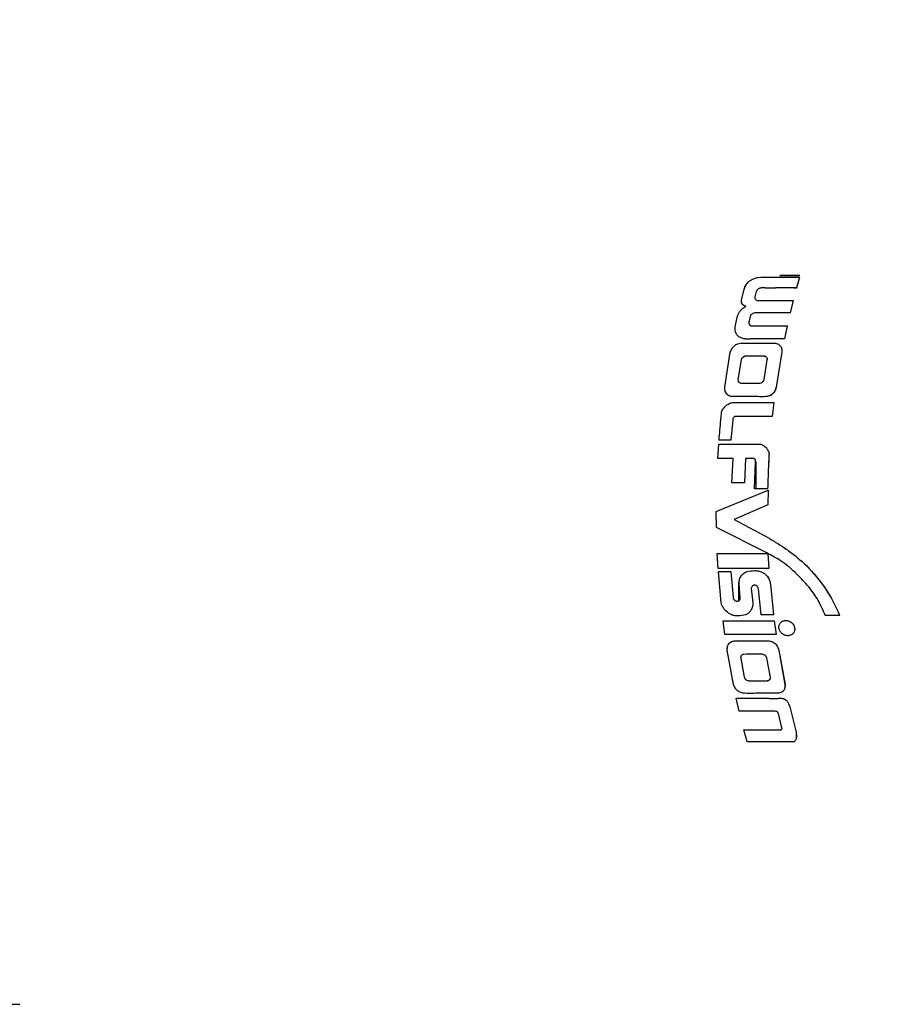
# Model space of a CAD drawing. Units: millimetres. Extents: x 0 to 414, y 0 to 297.
# Drawn here: x 241 to 247, y 181 to 187 of the extents above; entities that cross this region are included whole.
import ezdxf

# ---------------------------------------------------------------- set-up
doc = ezdxf.new("R2010")
doc.units = ezdxf.units.MM
doc.linetypes.add('PHANTOM', pattern=[12.7, 6.35, -1.27, 1.27, -1.27, 1.27, -1.27])
doc.layers.add('BEMAßUNG', color=7, linetype='Continuous')
doc.styles.add('SLDTEXTSTYLE0', font='TXT', dxfattribs={"width": 0.605})
doc.dimstyles.new('SLDDIMSTYLE3', dxfattribs={"dimtxt": 3, "dimasz": 2.5, "dimexe": 0, "dimexo": 0.0625, "dimgap": 0.75, "dimtad": 1, "dimdec": 0, "dimlfac": 15, "dimrnd": 1e-09, "dimzin": 12, "dimdsep": 46, "dimtxsty": 'SLDTEXTSTYLE0', "dimsah": 1, "dimcen": 0, "dimadec": 0, "dimazin": 3, "dimtfac": 1, "dimtdec": 1, "dimtofl": 0, "dimtmove": 0, "dimatfit": 3, "dimfxl": 0, "dimfrac": 2, "dimtolj": 1, "dimtzin": 12, "dimarcsym": 0})

# ---------------------------------------------------------------- blocks, each defined once
blk = doc.blocks.new('_D_4')
at = {"layer": 'BEMAßUNG', "color": 7}
for p, q in [((248.3871, 169.4731), (215.7848, 183.9369)), ((248.3871, 169.4731), (311.4946, 141.476)), ((291.2745, 160.4469), (289.4074, 156.2383)), ((291.903, 160.1681), (291.2745, 160.4469)), ((289.4074, 156.2383), (290.0359, 155.9595)), ((303.7385, 154.9174), (304.3669, 154.6386)), ((304.3669, 154.6386), (302.4998, 150.43)), ((302.4998, 150.43), (301.8713, 150.7088))]:
    blk.add_line(p, q, dxfattribs=at)
blk.add_solid([(248.3871, 169.4731), (250.5466, 168.176), (250.798, 168.7427)], dxfattribs=at)
at = {"layer": 'BEMAßUNG', "color": 7, "char_height": 3, "attachment_point": 1, "rotation": 336.0759, "style": 'SLDTEXTSTYLE0'}
for s, insert in [('Left or right turntable', (282.2868, 169.417)), ('21,1in', (292.3897, 159.146)), ('R535mm', (288.0314, 156.0881))]:
    blk.add_mtext(s, dxfattribs=dict(at, insert=insert))

msp = doc.modelspace()

# ---------------------------------------------------------------- linework, layer by layer
at = {"color": 7, "linetype": 'Continuous', "lineweight": 30}
for p, q in [((246.0481, 185.3742), (245.9249, 185.3742)), ((246.045, 185.3642), (245.9249, 185.3642)), ((246.0445, 185.3632), (246.0264, 185.2979)), ((246.0446, 185.3628), (246.0265, 185.2975)), ((246.032, 185.3642), (246.032, 185.3632)), ((246.0445, 185.3632), (246.0446, 185.3628)), ((245.6922, 185.2253), (245.711, 185.2976)), ((245.7118, 185.2902), (245.7091, 185.2902)), ((245.7146, 185.3036), (245.7093, 185.3036)), ((245.7823, 185.2762), (245.7739, 185.2438)), ((245.7824, 185.2759), (245.774, 185.2435)), ((246.0264, 185.2979), (246.0265, 185.2975)), ((246.0066, 185.2216), (245.9885, 185.1466)), ((246.0067, 185.2213), (245.9886, 185.1463)), ((246.0066, 185.2216), (246.0067, 185.2213)), ((245.654, 185.0604), (245.6688, 185.1276)), ((245.745, 185.1238), (245.7374, 185.0897)), ((245.7451, 185.1235), (245.7375, 185.0894)), ((245.9885, 185.1466), (245.9886, 185.1463)), ((245.7586, 185.0664), (245.9706, 185.0664)), ((245.9706, 185.0664), (245.9545, 184.9878)), ((245.9707, 185.0661), (245.9545, 184.9875)), ((245.9706, 185.0664), (245.9707, 185.0661)), ((245.9545, 184.9878), (245.9545, 184.9875)), ((245.5901, 184.6943), (245.624, 184.9075)), ((245.6725, 184.7415), (245.6914, 184.8603)), ((245.6726, 184.7413), (245.6915, 184.8601)), ((245.8474, 184.8603), (245.8286, 184.7415)), ((245.9378, 184.9075), (245.9039, 184.6943)), ((245.9379, 184.9072), (245.904, 184.6941)), ((245.9378, 184.9075), (245.9379, 184.9072)), ((245.9039, 184.6943), (245.904, 184.6941)), ((245.6443, 184.6015), (245.8887, 184.6015)), ((245.8887, 184.6015), (245.8791, 184.5159)), ((245.8888, 184.6013), (245.8792, 184.5157)), ((245.8887, 184.6015), (245.8888, 184.6013)), ((245.6389, 184.4954), (245.6278, 184.372)), ((245.6389, 184.4953), (245.6279, 184.3719)), ((245.7104, 184.5158), (245.6536, 184.5158)), ((245.6536, 184.5158), (245.6537, 184.5157)), ((245.7105, 184.5157), (245.6537, 184.5157)), ((245.8791, 184.5159), (245.7104, 184.5158)), ((245.8792, 184.5157), (245.7105, 184.5157)), ((245.8791, 184.5159), (245.8792, 184.5157)), ((245.6278, 184.372), (245.5554, 184.372)), ((245.5554, 184.372), (245.5554, 184.3719)), ((245.6279, 184.3719), (245.5554, 184.3719)), ((245.6278, 184.372), (245.6279, 184.3719)), ((245.5477, 184.2597), (245.5535, 184.348)), ((245.5535, 184.348), (245.7979, 184.348)), ((245.6407, 184.2597), (245.5477, 184.2597)), ((245.5477, 184.2597), (245.5478, 184.2596)), ((245.6407, 184.2596), (245.5478, 184.2596)), ((245.6342, 184.1125), (245.6407, 184.2597)), ((245.7164, 184.2597), (245.7099, 184.1125)), ((245.7165, 184.2596), (245.71, 184.1124)), ((245.7669, 184.2597), (245.7164, 184.2597)), ((245.7164, 184.2597), (245.7165, 184.2596)), ((245.7669, 184.2596), (245.7165, 184.2596)), ((245.7669, 184.2597), (245.7669, 184.2596)), ((245.7719, 184.075), (245.7783, 184.2387)), ((245.7813, 184.0766), (245.7813, 184.2423)), ((245.7099, 184.1125), (245.6342, 184.1125)), ((245.6342, 184.1125), (245.6343, 184.1124)), ((245.71, 184.1124), (245.6343, 184.1124)), ((245.7099, 184.1125), (245.71, 184.1124)), ((245.8508, 184.075), (245.7719, 184.075)), ((245.7719, 184.075), (245.772, 184.075)), ((245.8509, 184.075), (245.772, 184.075)), ((245.8508, 184.075), (245.8509, 184.075)), ((245.5387, 183.9369), (245.8538, 184.0673)), ((245.8538, 184.0673), (245.8525, 183.9776)), ((245.8539, 184.0673), (245.8526, 183.9776)), ((245.8538, 184.0673), (245.8539, 184.0673)), ((245.8525, 183.9776), (245.6477, 183.888)), ((245.8526, 183.9776), (245.6478, 183.888)), ((245.8525, 183.9776), (245.8526, 183.9776)), ((245.5397, 183.839), (245.5387, 183.9369)), ((245.8462, 183.6848), (245.5397, 183.839)), ((245.6477, 183.888), (245.8599, 183.7739)), ((245.6477, 183.888), (245.6478, 183.888)), ((245.6478, 183.888), (245.86, 183.774)), ((245.8599, 183.7739), (245.86, 183.774)), ((245.5504, 183.5897), (245.5451, 183.6817)), ((245.5451, 183.6817), (245.8522, 183.6816)), ((245.5451, 183.6817), (245.5452, 183.6817)), ((245.5452, 183.6817), (245.8523, 183.6817)), ((245.8522, 183.6816), (245.8462, 183.6848)), ((245.8527, 183.6815), (245.858, 183.5898)), ((245.8591, 183.678), (245.8527, 183.6814)), ((245.8527, 183.6814), (245.8579, 183.5897)), ((245.8579, 183.5897), (245.5504, 183.5897)), ((245.5517, 183.5719), (245.5518, 183.572)), ((245.568, 183.3817), (245.5517, 183.5719)), ((245.5517, 183.5719), (245.6282, 183.5719)), ((245.5518, 183.572), (245.6283, 183.572)), ((245.6282, 183.5719), (245.6283, 183.572)), ((245.6282, 183.5719), (245.6413, 183.4141)), ((245.6283, 183.572), (245.6414, 183.4143)), ((245.8579, 183.5897), (245.858, 183.5898)), ((245.6748, 183.5074), (245.6748, 183.3936)), ((245.685, 183.4141), (245.6776, 183.4952)), ((245.868, 183.4952), (245.8868, 183.3078)), ((245.8681, 183.4953), (245.8869, 183.308)), ((245.7518, 183.4704), (245.7519, 183.4705)), ((245.7518, 183.4704), (245.7603, 183.3818)), ((245.7519, 183.4705), (245.7604, 183.3819)), ((245.8116, 183.3078), (245.7954, 183.4654)), ((245.7603, 183.3818), (245.7608, 183.3729)), ((245.7604, 183.3819), (245.7609, 183.3731)), ((245.7104, 183.3087), (245.7104, 183.307)), ((245.8868, 183.3078), (245.8116, 183.3078)), ((245.8868, 183.3078), (245.8869, 183.308)), ((246.2892, 183.3048), (246.2024, 183.3048)), ((246.2892, 183.3048), (246.2893, 183.305)), ((245.5805, 183.272), (245.5806, 183.2722)), ((245.5916, 183.1875), (245.5805, 183.272)), ((245.5805, 183.272), (245.8912, 183.272)), ((245.5806, 183.2722), (245.8912, 183.2722)), ((245.8912, 183.2722), (245.9024, 183.1877)), ((245.8912, 183.272), (245.8912, 183.2722)), ((245.8912, 183.272), (245.9023, 183.1875)), ((245.9023, 183.1875), (245.5916, 183.1875)), ((245.9023, 183.1875), (245.9024, 183.1877)), ((245.6057, 183.0931), (245.6058, 183.0933)), ((245.6431, 182.884), (245.6057, 183.0931)), ((245.9195, 183.0933), (245.957, 182.8843)), ((245.9195, 183.0931), (245.9195, 183.0933)), ((245.9195, 183.0931), (245.9569, 182.884)), ((245.7102, 182.9289), (245.6892, 183.0453)), ((245.7101, 182.9286), (245.6892, 183.0451)), ((245.8452, 183.0451), (245.8661, 182.9286)), ((245.957, 182.8843), (245.9547, 182.8602)), ((245.9569, 182.884), (245.957, 182.8843)), ((245.6607, 182.8), (245.6608, 182.8003)), ((245.6786, 182.7216), (245.6607, 182.8)), ((245.9386, 182.6209), (245.9167, 182.7082)), ((245.9862, 182.7479), (245.9863, 182.7483)), ((245.9862, 182.7479), (246.0244, 182.5945)), ((245.9863, 182.7483), (246.0245, 182.5948)), ((245.707, 182.6079), (245.7071, 182.6082)), ((245.7271, 182.5343), (245.707, 182.6079)), ((246.0244, 182.5945), (246.0245, 182.5948)), ((246.0245, 182.5948), (246.0255, 182.5567))]:
    msp.add_line(p, q, dxfattribs=at)
at = {"color": 8, "linetype": 'Continuous', "lineweight": 0}
for p, q in [((245.7823, 185.2762), (245.7824, 185.2759)), ((245.7739, 185.2438), (245.774, 185.2435)), ((245.745, 185.1238), (245.7451, 185.1235)), ((245.7374, 185.0897), (245.7375, 185.0894)), ((245.6914, 184.8603), (245.6915, 184.8601)), ((245.6725, 184.7415), (245.6726, 184.7413)), ((245.6389, 184.4954), (245.6389, 184.4953)), ((245.7104, 184.5158), (245.7105, 184.5157)), ((245.86, 184.287), (245.86, 184.2869)), ((246.0868, 183.6089), (246.0869, 183.609)), ((245.7258, 183.5719), (245.7259, 183.572)), ((245.868, 183.4952), (245.8681, 183.4953)), ((245.6413, 183.4141), (245.6414, 183.4143)), ((245.7603, 183.3818), (245.7604, 183.3819)), ((245.7608, 183.3729), (245.7609, 183.3731)), ((246.0157, 183.2272), (246.0158, 183.2274)), ((245.6892, 183.0451), (245.6892, 183.0453)), ((245.7101, 182.9286), (245.7102, 182.9289)), ((245.741, 182.9047), (245.7411, 182.905))]:
    msp.add_line(p, q, dxfattribs=at)
at = {"color": 7, "linetype": 'Continuous', "lineweight": 30}
for points, knots in [([(245.711, 185.2976), (245.7168, 185.3102), (245.7257, 185.3292), (245.7502, 185.3468), (245.7708, 185.3568), (245.8085, 185.3664), (245.8545, 185.3621), (245.9001, 185.3634), (245.9267, 185.3632), (245.94, 185.3632), (245.9466, 185.3632), (245.95, 185.3632), (245.9516, 185.3632), (245.9524, 185.3632), (245.9529, 185.3632), (245.9531, 185.3632), (245.9532, 185.3632), (245.9532, 185.3632), (245.9533, 185.3632), (245.9533, 185.3632), (245.9533, 185.3632), (245.9533, 185.3632), (245.9533, 185.3632), (245.9533, 185.3632), (245.9536, 185.3632), (245.9558, 185.3632), (245.971, 185.3632), (246.0011, 185.3632), (246.0293, 185.3632), (246.0445, 185.3632)], [0, 0, 0, 0, 0.124253, 0.187218, 0.250354, 0.312546, 0.500405, 0.625121, 0.687663, 0.718902, 0.734515, 0.742319, 0.74622, 0.748171, 0.749146, 0.749634, 0.749878, 0.75, 0.750061, 0.750091, 0.750106, 0.750114, 0.750118, 0.75012, 0.750122, 0.752359, 0.768622, 0.875051, 1, 1, 1, 1]), ([(246.0264, 185.2979), (245.9838, 185.2983), (245.9199, 185.2989), (245.8465, 185.2965), (245.8109, 185.2997), (245.7961, 185.2932), (245.7898, 185.2886), (245.7848, 185.2829), (245.7831, 185.2784), (245.7823, 185.2762)], [0, 0, 0, 0, 0.50052, 0.75078, 0.875177, 0.906358, 0.937612, 0.96922, 1, 1, 1, 1]), ([(246.0265, 185.2975), (245.9839, 185.2979), (245.92, 185.2985), (245.8466, 185.2962), (245.811, 185.2993), (245.7962, 185.2929), (245.7899, 185.2882), (245.7848, 185.2825), (245.7832, 185.2781), (245.7824, 185.2759)], [0, 0, 0, 0, 0.500528, 0.750792, 0.875191, 0.906362, 0.937623, 0.969219, 1, 1, 1, 1]), ([(245.7188, 185.1859), (245.7142, 185.1873), (245.7051, 185.1903), (245.6953, 185.2), (245.6903, 185.2123), (245.6916, 185.221), (245.6922, 185.2253)], [0, 0, 0, 0, 0.2500674, 0.499919, 0.7498009, 1, 1, 1, 1]), ([(245.7189, 185.1855), (245.7143, 185.187), (245.7052, 185.19), (245.6951, 185.1996), (245.6927, 185.2079), (245.6915, 185.2121)], [0, 0, 0, 0, 0.33354, 0.666763, 1, 1, 1, 1]), ([(245.7739, 185.2438), (245.7736, 185.2415), (245.7728, 185.2369), (245.7753, 185.2304), (245.7802, 185.2253), (245.7937, 185.2195), (245.8142, 185.2222), (245.8379, 185.2215), (245.8595, 185.2217), (245.8988, 185.2216), (245.948, 185.2216), (245.9898, 185.2216), (246.0066, 185.2216)], [0, 0, 0, 0, 0.031918, 0.062278, 0.093376, 0.124496, 0.241881, 0.328086, 0.410757, 0.499523, 0.798897, 1, 1, 1, 1]), ([(245.6688, 185.1276), (245.6707, 185.1336), (245.6744, 185.1456), (245.6861, 185.1616), (245.7007, 185.1757), (245.7127, 185.1824), (245.7188, 185.1859)], [0, 0, 0, 0, 0.24686, 0.499885, 0.748254, 1, 1, 1, 1]), ([(245.9885, 185.1466), (245.9459, 185.1471), (245.882, 185.1477), (245.8087, 185.1451), (245.773, 185.1485), (245.7583, 185.1417), (245.7522, 185.1367), (245.7472, 185.1307), (245.7457, 185.1261), (245.745, 185.1238)], [0, 0, 0, 0, 0.500537, 0.750805, 0.875176, 0.906326, 0.937608, 0.969155, 1, 1, 1, 1]), ([(245.9886, 185.1463), (245.946, 185.1467), (245.882, 185.1473), (245.8088, 185.1448), (245.7731, 185.1482), (245.7584, 185.1414), (245.7522, 185.1364), (245.7473, 185.1304), (245.7458, 185.1258), (245.7451, 185.1235)], [0, 0, 0, 0, 0.5005454, 0.7508181, 0.8751912, 0.9063303, 0.9376194, 0.969154, 1, 1, 1, 1]), ([(245.9545, 184.9878), (245.925, 184.9877), (245.8661, 184.9874), (245.7926, 184.9891), (245.741, 184.9869), (245.7113, 184.9871), (245.6897, 184.9927), (245.6739, 185.0019), (245.6643, 185.0118), (245.654, 185.0294), (245.654, 185.0465), (245.654, 185.0604)], [0, 0, 0, 0, 0.248962, 0.497919, 0.622467, 0.684731, 0.748666, 0.812705, 0.843697, 0.873765, 1, 1, 1, 1]), ([(245.7374, 185.0897), (245.7371, 185.0882), (245.7367, 185.0853), (245.7372, 185.0809), (245.7388, 185.0768), (245.7414, 185.0731), (245.7449, 185.0701), (245.7504, 185.0672), (245.7554, 185.0667), (245.7586, 185.0664)], [0, 0, 0, 0, 0.127917, 0.250351, 0.375958, 0.500632, 0.624954, 0.750898, 1, 1, 1, 1]), ([(245.9545, 184.9875), (245.9251, 184.9874), (245.8662, 184.9872), (245.7927, 184.9888), (245.7411, 184.9866), (245.7113, 184.9868), (245.6898, 184.9925), (245.6739, 185.0016), (245.6645, 185.0115), (245.6591, 185.0192), (245.6588, 185.0249), (245.6587, 185.0274)], [0, 0, 0, 0, 0.277656, 0.555306, 0.694209, 0.763649, 0.834951, 0.906366, 0.940921, 0.974454, 1, 1, 1, 1]), ([(245.624, 184.9075), (245.6273, 184.9146), (245.6337, 184.9285), (245.6454, 184.9444), (245.6582, 184.9536), (245.6863, 184.9656), (245.7224, 184.9615), (245.7615, 184.9618), (245.7947, 184.9622), (245.8351, 184.9611), (245.8745, 184.9632), (245.9025, 184.9616), (245.9169, 184.9557), (245.9261, 184.9488), (245.9331, 184.9401), (245.938, 184.9261), (245.9379, 184.915), (245.9378, 184.9075)], [0, 0, 0, 0, 0.064718, 0.126271, 0.156883, 0.188519, 0.362982, 0.429491, 0.499433, 0.624053, 0.74895, 0.811036, 0.842793, 0.874513, 0.906015, 0.936737, 1, 1, 1, 1]), ([(245.9332, 184.9386), (245.9342, 184.9361), (245.9384, 184.9263), (245.9381, 184.9154), (245.9379, 184.9072)], [0, 0, 0, 0, 0.25096, 1, 1, 1, 1]), ([(245.6914, 184.8603), (245.6918, 184.8621), (245.6927, 184.8657), (245.6963, 184.8723), (245.7031, 184.8793), (245.7121, 184.8837), (245.7198, 184.885), (245.7392, 184.8846), (245.7722, 184.8852), (245.8069, 184.8844), (245.8285, 184.8852), (245.8358, 184.883), (245.8406, 184.88), (245.8444, 184.876), (245.8468, 184.8712), (245.848, 184.8658), (245.8476, 184.8622), (245.8474, 184.8603)], [0, 0, 0, 0, 0.031135, 0.062492, 0.124728, 0.186938, 0.218176, 0.249462, 0.499818, 0.750174, 0.812653, 0.844065, 0.875095, 0.906206, 0.93754, 0.968154, 1, 1, 1, 1]), ([(245.6915, 184.8601), (245.6919, 184.8619), (245.6928, 184.8654), (245.6964, 184.8721), (245.7032, 184.8791), (245.7122, 184.8834), (245.7199, 184.8848), (245.7393, 184.8844), (245.7723, 184.885), (245.807, 184.8841), (245.8286, 184.885), (245.8359, 184.8827), (245.8407, 184.8798), (245.8445, 184.8758), (245.8469, 184.8709), (245.8481, 184.8656), (245.8477, 184.8619), (245.8475, 184.8601)], [0, 0, 0, 0, 0.03113, 0.062481, 0.124712, 0.186921, 0.218161, 0.249449, 0.499819, 0.750189, 0.812672, 0.844085, 0.875114, 0.906223, 0.937551, 0.968161, 1, 1, 1, 1]), ([(245.6952, 184.7162), (245.6918, 184.7166), (245.6868, 184.7171), (245.6811, 184.7203), (245.6775, 184.7235), (245.6747, 184.7275), (245.6722, 184.7334), (245.6724, 184.7383), (245.6725, 184.7415)], [0, 0, 0, 0, 0.249333, 0.374848, 0.499918, 0.624656, 0.750539, 1, 1, 1, 1]), ([(245.6807, 184.7208), (245.6796, 184.7216), (245.6773, 184.7235), (245.6748, 184.7273), (245.6723, 184.7332), (245.6725, 184.738), (245.6726, 184.7413)], [0, 0, 0, 0, 0.173252, 0.379483, 0.587598, 1, 1, 1, 1]), ([(245.8286, 184.7415), (245.8279, 184.7386), (245.8265, 184.7329), (245.8209, 184.7255), (245.8136, 184.7198), (245.8019, 184.7153), (245.7896, 184.7164), (245.779, 184.7162), (245.7736, 184.7162), (245.771, 184.7162), (245.7696, 184.7162), (245.769, 184.7162), (245.7686, 184.7162), (245.7685, 184.7162), (245.7684, 184.7162), (245.7683, 184.7162), (245.7683, 184.7162), (245.7683, 184.7162), (245.7683, 184.7162), (245.7683, 184.7162), (245.7683, 184.7162), (245.7683, 184.7162), (245.7683, 184.7162), (245.7683, 184.7162), (245.7682, 184.7162), (245.7678, 184.7162), (245.7662, 184.7162), (245.7602, 184.7162), (245.7362, 184.7162), (245.7134, 184.7162), (245.6952, 184.7162)], [0, 0, 0, 0, 0.062056, 0.124711, 0.187244, 0.249379, 0.374255, 0.436829, 0.468117, 0.48376, 0.491582, 0.495493, 0.497448, 0.498426, 0.498915, 0.499159, 0.499282, 0.499343, 0.499373, 0.499389, 0.499396, 0.499404, 0.499424, 0.499574, 0.499987, 0.501542, 0.507566, 0.531275, 0.625331, 1, 1, 1, 1]), ([(245.9039, 184.6943), (245.9015, 184.6869), (245.898, 184.6757), (245.89, 184.662), (245.8818, 184.6531), (245.872, 184.6458), (245.844, 184.633), (245.8077, 184.6366), (245.7684, 184.637), (245.735, 184.6366), (245.6943, 184.6372), (245.6549, 184.6358), (245.6267, 184.6373), (245.6123, 184.6439), (245.603, 184.6513), (245.5959, 184.6604), (245.5906, 184.675), (245.5903, 184.6865), (245.5901, 184.6943)], [0, 0, 0, 0, 0.062928, 0.093887, 0.125296, 0.1572, 0.18863, 0.362507, 0.430045, 0.499613, 0.624255, 0.749106, 0.811084, 0.842796, 0.874615, 0.906026, 0.936743, 1, 1, 1, 1]), ([(245.904, 184.6941), (245.9013, 184.6856), (245.8969, 184.6713), (245.884, 184.6541), (245.8687, 184.6431), (245.8483, 184.6367), (245.818, 184.6353), (245.7871, 184.6369), (245.7435, 184.6366), (245.7074, 184.6364), (245.6738, 184.6369), (245.659, 184.6366), (245.6512, 184.6364), (245.6437, 184.6362), (245.6323, 184.6365), (245.6159, 184.6409), (245.6037, 184.6503), (245.5964, 184.6598), (245.5944, 184.6653), (245.5933, 184.668)], [0, 0, 0, 0, 0.077249, 0.128734, 0.17969, 0.232041, 0.305906, 0.434906, 0.49429, 0.674643, 0.740215, 0.77894, 0.799606, 0.806002, 0.842355, 0.896053, 0.948253, 0.973899, 1, 1, 1, 1]), ([(245.5713, 184.5425), (245.5725, 184.5464), (245.5748, 184.5541), (245.5841, 184.5678), (245.5929, 184.5764), (245.5987, 184.5822)], [0, 0, 0, 0, 0.2492816, 0.4996762, 1, 1, 1, 1]), ([(245.5987, 184.5822), (245.6055, 184.5871), (245.6158, 184.5945), (245.6318, 184.6001), (245.6401, 184.601), (245.6443, 184.6015)], [0, 0, 0, 0, 0.499318, 0.749857, 1, 1, 1, 1]), ([(245.5554, 184.372), (245.559, 184.4127), (245.5637, 184.4646), (245.569, 184.5193), (245.5706, 184.5356), (245.5711, 184.5407), (245.5713, 184.5425)], [0, 0, 0, 0, 0.712343, 0.909435, 0.968047, 1, 1, 1, 1]), ([(245.6536, 184.5158), (245.6526, 184.5157), (245.6503, 184.5154), (245.6463, 184.5129), (245.6426, 184.5086), (245.6399, 184.5023), (245.6392, 184.4978), (245.6389, 184.4954)], [0, 0, 0, 0, 0.11817, 0.249907, 0.499187, 0.731621, 1, 1, 1, 1]), ([(245.6537, 184.5157), (245.6526, 184.5155), (245.6504, 184.5152), (245.6463, 184.5128), (245.6426, 184.5085), (245.64, 184.5021), (245.6393, 184.4977), (245.6389, 184.4953)], [0, 0, 0, 0, 0.118911, 0.24988, 0.499183, 0.73156, 1, 1, 1, 1]), ([(245.7979, 184.348), (245.8019, 184.3475), (245.8098, 184.3465), (245.8247, 184.3408), (245.8337, 184.3331), (245.8398, 184.328)], [0, 0, 0, 0, 0.250259, 0.50093, 1, 1, 1, 1]), ([(245.8398, 184.328), (245.8446, 184.3219), (245.8518, 184.3128), (245.8586, 184.2987), (245.8595, 184.2909), (245.86, 184.287)], [0, 0, 0, 0, 0.50027, 0.750704, 1, 1, 1, 1]), ([(245.8398, 184.3279), (245.8447, 184.3218), (245.8519, 184.3127), (245.8587, 184.2986), (245.8596, 184.2908), (245.86, 184.2869)], [0, 0, 0, 0, 0.500286, 0.750717, 1, 1, 1, 1]), ([(245.7783, 184.2387), (245.7783, 184.2411), (245.7784, 184.2455), (245.777, 184.251), (245.775, 184.2548), (245.7728, 184.2573), (245.7701, 184.2593), (245.7679, 184.2596), (245.7669, 184.2597)], [0, 0, 0, 0, 0.2705315, 0.5003075, 0.6301146, 0.7504981, 0.8811081, 1, 1, 1, 1]), ([(245.86, 184.287), (245.8599, 184.2863), (245.8596, 184.2804), (245.8586, 184.2609), (245.8553, 184.1912), (245.8528, 184.1262), (245.8508, 184.075)], [0, 0, 0, 0, 0.010308, 0.083058, 0.277568, 1, 1, 1, 1]), ([(245.86, 184.2869), (245.86, 184.2862), (245.8599, 184.2842), (245.8596, 184.2784), (245.8586, 184.2596), (245.8554, 184.1911), (245.8529, 184.1262), (245.8509, 184.075)], [0, 0, 0, 0, 0.010322, 0.027615, 0.083105, 0.277631, 1, 1, 1, 1]), ([(245.8599, 183.7739), (245.8601, 183.7738), (245.8802, 183.7618), (245.9203, 183.7377), (245.999, 183.6869), (246.0517, 183.6401), (246.0868, 183.6089)], [0, 0, 0, 0, 0.002066, 0.250215, 0.500416, 1, 1, 1, 1]), ([(245.86, 183.774), (245.8602, 183.7739), (245.8803, 183.7618), (245.9204, 183.7377), (245.9991, 183.687), (246.0518, 183.6402), (246.0869, 183.609)], [0, 0, 0, 0, 0.002093, 0.250221, 0.500425, 1, 1, 1, 1]), ([(246.0288, 183.5558), (246.0002, 183.5826), (245.9487, 183.6307), (245.8866, 183.6635), (245.8591, 183.678)], [0, 0, 0, 0, 0.556125, 1, 1, 1, 1]), ([(246.0868, 183.6089), (246.1286, 183.5629), (246.212, 183.4712), (246.2635, 183.3602), (246.2892, 183.3048)], [0, 0, 0, 0, 0.500537, 1, 1, 1, 1]), ([(246.0869, 183.609), (246.1287, 183.563), (246.2121, 183.4713), (246.2636, 183.3604), (246.2893, 183.305)], [0, 0, 0, 0, 0.50055, 1, 1, 1, 1]), ([(245.6776, 183.4952), (245.6777, 183.5034), (245.6777, 183.5197), (245.6877, 183.5424), (245.7037, 183.5612), (245.7184, 183.5683), (245.7258, 183.5719)], [0, 0, 0, 0, 0.25008, 0.500066, 0.750032, 1, 1, 1, 1]), ([(245.6888, 183.5419), (245.6937, 183.5484), (245.7036, 183.5615), (245.7184, 183.5685), (245.7259, 183.572)], [0, 0, 0, 0, 0.499966, 1, 1, 1, 1]), ([(245.7258, 183.5719), (245.741, 183.5742), (245.7638, 183.5777), (245.7949, 183.5767), (245.8173, 183.5693), (245.8371, 183.5564), (245.853, 183.5389), (245.8643, 183.5181), (245.8668, 183.5028), (245.868, 183.4952)], [0, 0, 0, 0, 0.249176, 0.374418, 0.499502, 0.62462, 0.749756, 0.874885, 1, 1, 1, 1]), ([(245.7259, 183.572), (245.7411, 183.5743), (245.7639, 183.5777), (245.795, 183.5768), (245.8174, 183.5694), (245.8372, 183.5565), (245.8531, 183.539), (245.8644, 183.5182), (245.8669, 183.5029), (245.8681, 183.4953)], [0, 0, 0, 0, 0.249222, 0.37448, 0.499566, 0.62468, 0.7498, 0.874906, 1, 1, 1, 1]), ([(246.2024, 183.3048), (246.1887, 183.3357), (246.1616, 183.3967), (246.1021, 183.4815), (246.0538, 183.5305), (246.0288, 183.5558)], [0, 0, 0, 0, 0.332779, 0.655834, 1, 1, 1, 1]), ([(245.7954, 183.4654), (245.7949, 183.4681), (245.794, 183.4735), (245.7893, 183.4807), (245.7829, 183.4861), (245.7762, 183.4885), (245.7707, 183.4889), (245.7666, 183.4882), (245.7627, 183.4868), (245.7582, 183.4838), (245.7537, 183.4784), (245.7525, 183.4731), (245.7518, 183.4704)], [0, 0, 0, 0, 0.125832, 0.250128, 0.375047, 0.499808, 0.562927, 0.625107, 0.687451, 0.750397, 0.875127, 1, 1, 1, 1]), ([(245.6413, 183.4141), (245.6419, 183.4112), (245.643, 183.4055), (245.6484, 183.398), (245.6545, 183.3936), (245.6602, 183.3915), (245.6646, 183.3909), (245.6691, 183.3912), (245.6733, 183.3925), (245.6771, 183.3947), (245.6803, 183.3977), (245.6827, 183.4013), (245.6849, 183.4068), (245.685, 183.4112), (245.685, 183.4141)], [0, 0, 0, 0, 0.124837, 0.249676, 0.374417, 0.437463, 0.499628, 0.562555, 0.624808, 0.686984, 0.749999, 0.812044, 0.875244, 1, 1, 1, 1]), ([(245.6414, 183.4143), (245.6419, 183.4114), (245.6431, 183.4056), (245.6485, 183.3982), (245.6546, 183.3937), (245.6603, 183.3917), (245.6647, 183.391), (245.6692, 183.3913), (245.6734, 183.3926), (245.6772, 183.3948), (245.6804, 183.3979), (245.6828, 183.4015), (245.685, 183.4069), (245.685, 183.4113), (245.685, 183.4143)], [0, 0, 0, 0, 0.124823, 0.249656, 0.374403, 0.43735, 0.499627, 0.562463, 0.624825, 0.686974, 0.750022, 0.812042, 0.875259, 1, 1, 1, 1]), ([(245.7171, 183.3078), (245.7019, 183.3052), (245.6791, 183.3013), (245.6476, 183.3017), (245.6178, 183.3133), (245.5935, 183.3341), (245.5744, 183.3593), (245.5701, 183.3743), (245.568, 183.3817)], [0, 0, 0, 0, 0.249191, 0.374573, 0.499792, 0.749632, 0.875103, 1, 1, 1, 1]), ([(245.7608, 183.3729), (245.7602, 183.366), (245.7589, 183.352), (245.7497, 183.3332), (245.7358, 183.3174), (245.7234, 183.311), (245.7171, 183.3078)], [0, 0, 0, 0, 0.250076, 0.500072, 0.750033, 1, 1, 1, 1]), ([(245.7609, 183.3731), (245.7604, 183.366), (245.7596, 183.3544), (245.7542, 183.3443), (245.752, 183.3403)], [0, 0, 0, 0, 0.603142, 1, 1, 1, 1]), ([(245.9204, 183.2272), (245.9202, 183.2303), (245.9197, 183.2364), (245.9215, 183.2453), (245.925, 183.2536), (245.9305, 183.2609), (245.9375, 183.2669), (245.9457, 183.2711), (245.9547, 183.2734), (245.9673, 183.2741), (245.983, 183.2705), (245.999, 183.26), (246.0113, 183.2452), (246.0142, 183.2332), (246.0157, 183.2272)], [0, 0, 0, 0, 0.063507, 0.125249, 0.188032, 0.250471, 0.312937, 0.375677, 0.437551, 0.5009, 0.625601, 0.750412, 0.875241, 1, 1, 1, 1]), ([(245.9219, 183.2454), (245.9229, 183.2482), (245.925, 183.2539), (245.9306, 183.2611), (245.9375, 183.2671), (245.9458, 183.2712), (245.9548, 183.2736), (245.9673, 183.2743), (245.9831, 183.2706), (245.9991, 183.2602), (246.0114, 183.2453), (246.0143, 183.2334), (246.0158, 183.2274)], [0, 0, 0, 0, 0.071755, 0.143141, 0.214533, 0.286278, 0.356958, 0.429445, 0.572016, 0.714701, 0.857396, 1, 1, 1, 1]), ([(246.0157, 183.2272), (246.0159, 183.2241), (246.0164, 183.2181), (246.0147, 183.2091), (246.0112, 183.2009), (246.0058, 183.1936), (245.9988, 183.1877), (245.9906, 183.1835), (245.9816, 183.1812), (245.9691, 183.1806), (245.9533, 183.1842), (245.9372, 183.1946), (245.9249, 183.2093), (245.9219, 183.2213), (245.9204, 183.2272)], [0, 0, 0, 0, 0.063547, 0.125252, 0.188099, 0.250472, 0.312932, 0.375672, 0.437499, 0.500894, 0.625598, 0.75042, 0.875253, 1, 1, 1, 1]), ([(246.0158, 183.2274), (246.016, 183.2243), (246.0165, 183.2183), (246.0148, 183.2093), (246.0123, 183.2039), (246.011, 183.2012)], [0, 0, 0, 0, 0.3378729, 0.6659079, 1, 1, 1, 1]), ([(245.6057, 183.0931), (245.6057, 183.1008), (245.6058, 183.1122), (245.611, 183.1265), (245.6182, 183.1356), (245.6275, 183.1427), (245.6549, 183.1547), (245.6901, 183.1489), (245.7253, 183.1496), (245.7416, 183.1495), (245.7516, 183.1495), (245.7556, 183.1495), (245.7566, 183.1495), (245.7569, 183.1495), (245.757, 183.1495), (245.757, 183.1495), (245.757, 183.1495), (245.757, 183.1495), (245.7729, 183.1496), (245.8046, 183.1484), (245.8441, 183.1517), (245.8761, 183.1467), (245.8939, 183.1363), (245.905, 183.1248), (245.9133, 183.1114), (245.917, 183.1004), (245.9195, 183.0931)], [0, 0, 0, 0, 0.063303, 0.093975, 0.125377, 0.157344, 0.188894, 0.363782, 0.419613, 0.467445, 0.492137, 0.497841, 0.499351, 0.499823, 0.499993, 0.50006, 0.500088, 0.500101, 0.50011, 0.624746, 0.749611, 0.811737, 0.874829, 0.906104, 0.936997, 1, 1, 1, 1]), ([(245.6058, 183.0933), (245.6058, 183.1032), (245.606, 183.1165), (245.6141, 183.1311), (245.6216, 183.1386), (245.6308, 183.1446), (245.6416, 183.1487), (245.6503, 183.1496), (245.6558, 183.1497), (245.6573, 183.1497), (245.6581, 183.1497), (245.6585, 183.1497), (245.6587, 183.1497), (245.6588, 183.1497), (245.6589, 183.1497), (245.6589, 183.1497), (245.6589, 183.1497), (245.6589, 183.1497), (245.6589, 183.1497), (245.6589, 183.1497), (245.6612, 183.1498), (245.6664, 183.1497), (245.6734, 183.1497), (245.6791, 183.1497), (245.6824, 183.1497), (245.6842, 183.1497), (245.6851, 183.1497), (245.6855, 183.1497), (245.6858, 183.1497), (245.6859, 183.1497), (245.6859, 183.1497), (245.686, 183.1497), (245.686, 183.1497), (245.686, 183.1497), (245.686, 183.1497), (245.686, 183.1497), (245.686, 183.1497), (245.7276, 183.1498), (245.7712, 183.1494), (245.8159, 183.1496), (245.8194, 183.1496), (245.8212, 183.1497), (245.8221, 183.1497), (245.8226, 183.1497), (245.8228, 183.1497), (245.8229, 183.1497), (245.823, 183.1497), (245.823, 183.1497), (245.823, 183.1497), (245.823, 183.1497), (245.823, 183.1497), (245.823, 183.1497), (245.8268, 183.1498), (245.8334, 183.15), (245.8454, 183.1504), (245.8584, 183.15), (245.8729, 183.1469), (245.8855, 183.1415), (245.8964, 183.134), (245.9108, 183.1192), (245.9158, 183.1043), (245.9195, 183.0933)], [0, 0, 0, 0, 0.080094, 0.10779, 0.136995, 0.166747, 0.196081, 0.229121, 0.235394, 0.23892, 0.240781, 0.241735, 0.242219, 0.242462, 0.242584, 0.242645, 0.242676, 0.242691, 0.242699, 0.242702, 0.242704, 0.260367, 0.283711, 0.297896, 0.305617, 0.309634, 0.311682, 0.312716, 0.313235, 0.313495, 0.313626, 0.313691, 0.313723, 0.31374, 0.313748, 0.313752, 0.313754, 0.313756, 0.640965, 0.656921, 0.664971, 0.669014, 0.67104, 0.672054, 0.672561, 0.672815, 0.672942, 0.673005, 0.673037, 0.673053, 0.673061, 0.673065, 0.673067, 0.702915, 0.72477, 0.767945, 0.804638, 0.839676, 0.873983, 0.907706, 1, 1, 1, 1]), ([(245.6892, 183.0451), (245.689, 183.0469), (245.6886, 183.0506), (245.6898, 183.056), (245.6922, 183.0609), (245.696, 183.0649), (245.7008, 183.068), (245.723, 183.0742), (245.761, 183.0683), (245.7992, 183.0703), (245.8228, 183.0697), (245.8336, 183.0643), (245.8404, 183.0572), (245.8439, 183.0505), (245.8448, 183.0469), (245.8452, 183.0451)], [0, 0, 0, 0, 0.031818, 0.062479, 0.093781, 0.124942, 0.155916, 0.187402, 0.500274, 0.750702, 0.813019, 0.875238, 0.937488, 0.968788, 1, 1, 1, 1]), ([(245.9569, 182.884), (245.9571, 182.8766), (245.9575, 182.8656), (245.9526, 182.8519), (245.9456, 182.8434), (245.9364, 182.8367), (245.9256, 182.8323), (245.9161, 182.8309), (245.9093, 182.8306), (245.906, 182.8306), (245.9041, 182.8306), (245.9031, 182.8306), (245.9026, 182.8306), (245.9023, 182.8306), (245.9022, 182.8306), (245.9022, 182.8306), (245.9021, 182.8306), (245.9021, 182.8306), (245.9021, 182.8306), (245.9021, 182.8306), (245.9021, 182.8306), (245.9021, 182.8306), (245.8705, 182.8311), (245.8363, 182.8307), (245.7733, 182.8308), (245.7341, 182.8275), (245.6928, 182.8327), (245.678, 182.8391), (245.665, 182.8479), (245.6532, 182.8634), (245.6465, 182.877), (245.6431, 182.884)], [0, 0, 0, 0, 0.063215, 0.093831, 0.125254, 0.156986, 0.188674, 0.219662, 0.233645, 0.241832, 0.246227, 0.248499, 0.249654, 0.250237, 0.250529, 0.250675, 0.250749, 0.250785, 0.250804, 0.250813, 0.250817, 0.25082, 0.250822, 0.4999, 0.521044, 0.748816, 0.811837, 0.843744, 0.873859, 0.935243, 1, 1, 1, 1]), ([(245.741, 182.9047), (245.7374, 182.9051), (245.7303, 182.9058), (245.7208, 182.9113), (245.7132, 182.9189), (245.7111, 182.9254), (245.7101, 182.9286)], [0, 0, 0, 0, 0.249873, 0.5, 0.750133, 1, 1, 1, 1]), ([(245.7411, 182.905), (245.7375, 182.9053), (245.7303, 182.9061), (245.7208, 182.9116), (245.7133, 182.9192), (245.7112, 182.9257), (245.7102, 182.9289)], [0, 0, 0, 0, 0.2498992, 0.5000378, 0.7501612, 1, 1, 1, 1]), ([(245.8661, 182.9286), (245.8663, 182.927), (245.8667, 182.9238), (245.866, 182.9192), (245.8643, 182.915), (245.8617, 182.9114), (245.8582, 182.9084), (245.8539, 182.9062), (245.8499, 182.9051), (245.8467, 182.9048), (245.8451, 182.9047), (245.8444, 182.9047), (245.8443, 182.9047), (245.8437, 182.9047), (245.8415, 182.9047), (245.8329, 182.9047), (245.799, 182.9047), (245.7668, 182.9047), (245.741, 182.9047)], [0, 0, 0, 0, 0.036437, 0.071458, 0.105477, 0.139453, 0.173322, 0.207677, 0.242634, 0.262461, 0.27576, 0.275875, 0.276744, 0.279125, 0.288076, 0.322739, 0.459105, 1, 1, 1, 1]), ([(245.8662, 182.9289), (245.8664, 182.9273), (245.8668, 182.9241), (245.8661, 182.9195), (245.8644, 182.9153), (245.8617, 182.9117), (245.8582, 182.9087), (245.854, 182.9065), (245.85, 182.9054), (245.8468, 182.905), (245.8452, 182.905), (245.8445, 182.905), (245.8444, 182.905), (245.8438, 182.905), (245.8416, 182.905), (245.833, 182.905), (245.7991, 182.905), (245.7669, 182.905), (245.7411, 182.905)], [0, 0, 0, 0, 0.036429, 0.071443, 0.105456, 0.139428, 0.173295, 0.207649, 0.242607, 0.262434, 0.275733, 0.275848, 0.276717, 0.279098, 0.28805, 0.322714, 0.459085, 1, 1, 1, 1]), ([(245.6607, 182.8), (245.7198, 182.8005), (245.8085, 182.8013), (245.9009, 182.7985), (245.9378, 182.8007), (245.949, 182.7979), (245.959, 182.7924), (245.9703, 182.7828), (245.9798, 182.7674), (245.9841, 182.7545), (245.9862, 182.7479)], [0, 0, 0, 0, 0.498653, 0.747999, 0.779182, 0.810316, 0.84236, 0.874534, 0.936684, 1, 1, 1, 1]), ([(245.6608, 182.8003), (245.7199, 182.8008), (245.8086, 182.8016), (245.9009, 182.7988), (245.9379, 182.8009), (245.949, 182.7982), (245.959, 182.7927), (245.9704, 182.7831), (245.9799, 182.7677), (245.9841, 182.7548), (245.9863, 182.7483)], [0, 0, 0, 0, 0.49867, 0.748024, 0.779208, 0.810341, 0.842385, 0.874556, 0.936696, 1, 1, 1, 1]), ([(245.9167, 182.7082), (245.9164, 182.7093), (245.9156, 182.7115), (245.9135, 182.7145), (245.9109, 182.7171), (245.9077, 182.7192), (245.8952, 182.7244), (245.8738, 182.7207), (245.8398, 182.722), (245.7752, 182.7212), (245.7193, 182.7214), (245.6786, 182.7216)], [0, 0, 0, 0, 0.015524, 0.031204, 0.04675, 0.062428, 0.078211, 0.209971, 0.313981, 0.499712, 1, 1, 1, 1]), ([(245.707, 182.6079), (245.7474, 182.6079), (245.808, 182.608), (245.8787, 182.6077), (245.9115, 182.6081), (245.9254, 182.6078), (245.9304, 182.6081), (245.9338, 182.6095), (245.9366, 182.6115), (245.9384, 182.6143), (245.9392, 182.6175), (245.9388, 182.6197), (245.9386, 182.6209)], [0, 0, 0, 0, 0.5001411, 0.7502116, 0.8752469, 0.9065057, 0.9223636, 0.9376802, 0.9532764, 0.9688372, 0.9840029, 1, 1, 1, 1]), ([(245.7071, 182.6082), (245.7475, 182.6083), (245.8081, 182.6083), (245.8788, 182.6081), (245.9116, 182.6084), (245.9255, 182.6081), (245.9305, 182.6085), (245.9339, 182.6098), (245.9367, 182.6119), (245.9385, 182.6147), (245.9392, 182.6179), (245.9389, 182.6201), (245.9387, 182.6212)], [0, 0, 0, 0, 0.500147, 0.750221, 0.875258, 0.906517, 0.922372, 0.937691, 0.95328, 0.968844, 0.983997, 1, 1, 1, 1]), ([(246.0244, 182.5945), (246.0262, 182.5815), (246.0285, 182.5649), (246.0227, 182.5466), (246.018, 182.5397), (246.0128, 182.5358), (246.0057, 182.5337), (245.9849, 182.5352), (245.959, 182.5341), (245.9328, 182.5343), (245.9197, 182.5343), (245.9132, 182.5343), (245.9099, 182.5343), (245.9082, 182.5343), (245.9074, 182.5343), (245.907, 182.5343), (245.9068, 182.5343), (245.9067, 182.5343), (245.9067, 182.5343), (245.9066, 182.5343), (245.9066, 182.5343), (245.9066, 182.5343), (245.9066, 182.5343), (245.9066, 182.5343), (245.9066, 182.5343), (245.9066, 182.5343), (245.9066, 182.5343), (245.9065, 182.5343), (245.9063, 182.5343), (245.9053, 182.5343), (245.9016, 182.5343), (245.8868, 182.5343), (245.828, 182.5343), (245.7719, 182.5343), (245.7271, 182.5343)], [0, 0, 0, 0, 0.125082, 0.15922, 0.187887, 0.204357, 0.219129, 0.250346, 0.375288, 0.437759, 0.468995, 0.484613, 0.492422, 0.496326, 0.498278, 0.499254, 0.499742, 0.499986, 0.500108, 0.50017, 0.5002, 0.500215, 0.500223, 0.500227, 0.500229, 0.500231, 0.500247, 0.500387, 0.500787, 0.502316, 0.508288, 0.531892, 0.62574, 1, 1, 1, 1]), ([(239.9586, 180.9773), (240.0505, 180.9767), (240.2369, 180.9755), (240.5151, 180.9663), (240.7861, 180.9541), (241.0243, 180.9434), (241.1975, 180.9369), (241.2777, 180.9376), (241.3014, 180.9379)], [0, 0, 0, 0, 0.18955, 0.384642, 0.574179, 0.769161, 0.931859, 1, 1, 1, 1])]:
    msp.add_open_spline(points, degree=3, knots=knots, dxfattribs=at)
at = {"layer": 'BEMAßUNG', "color": 7, "linetype": 'PHANTOM', "lineweight": 0}
msp.add_arc((215.7848, 183.9369), 35.6667, 270, 90, dxfattribs=at)

# ---------------------------------------------------------------- dimensions: what is measured, and where the dimension line sits
at = {"layer": 'BEMAßUNG', "color": 7}
dim = msp.add_radius_dim(center=(215.7848, 183.9369), mpoint=(248.3871, 169.4731), text='Left or right turntable\\P<>', dimstyle='SLDDIMSTYLE3', dxfattribs=at)
dim.commit()
dim.dimension.update_dxf_attribs({"geometry": '_D_4', "text_midpoint": (294.39, 149.0643), "dimtype": 164})

doc.saveas('drawing.dxf')
